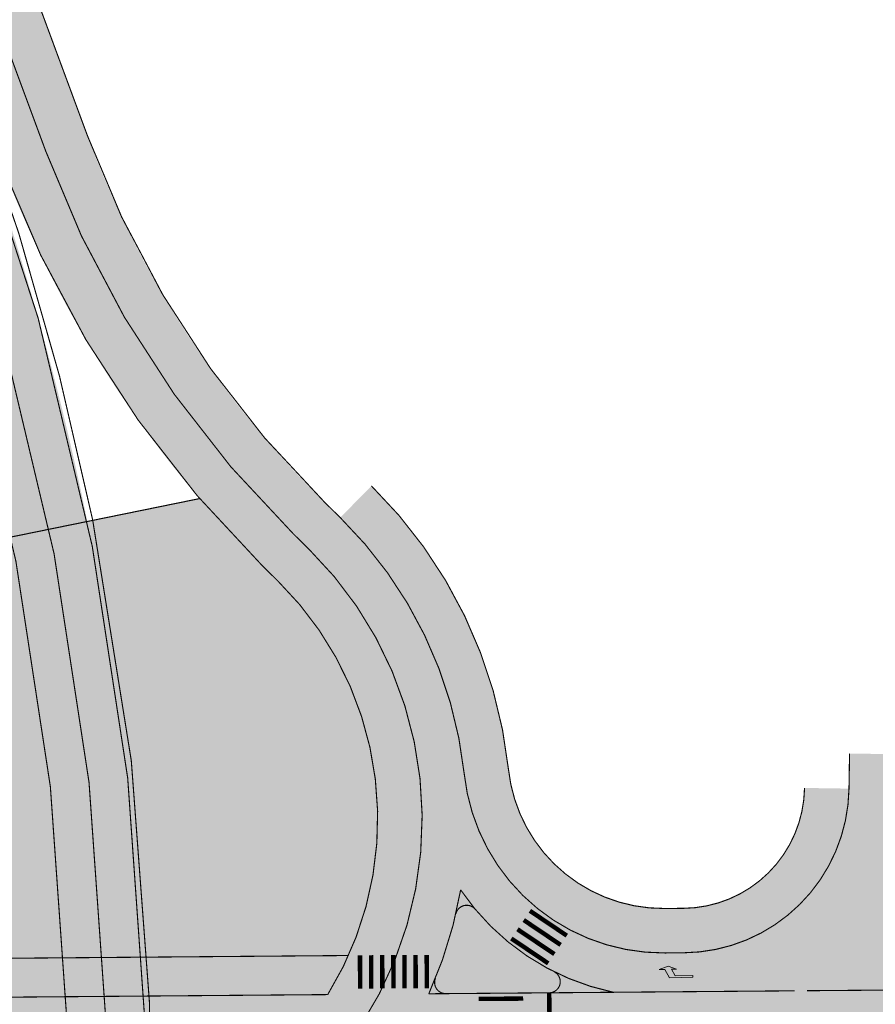
# Model space of a CAD drawing. Units: millimetres. Extents: x 5318 to 33656, y -1144 to 25771.
# Drawn here: x 17085 to 17162, y 20614 to 20703 of the extents above; entities that cross this region are included whole.
import ezdxf

# ---------------------------------------------------------------- set-up
doc = ezdxf.new("R2010")
doc.units = ezdxf.units.MM
doc.linetypes.add('J.Smuuli_Suur-Sõjamäe$0$ACAD_ISO02W100', pattern=[15, 12, -3])
doc.linetypes.add('J.Smuuli_Suur-Sõjamäe$0$K-T_Punktiirt921', pattern=[4, 1, -3])
for name, color, linetype, lineweight in [('___LEVEL13_TEED', 8, 'Continuous', 9), ('J.Smuuli_Suur-Sõjamäe$0$K-hatch-haljasala', 71, 'Continuous', 0), ('J.Smuuli_Suur-Sõjamäe$0$K-hatch-kõnnitee', 31, 'Continuous', 0), ('J.Smuuli_Suur-Sõjamäe$0$K-hatch-sõidutee', 254, 'Continuous', 0), ('J.Smuuli_Suur-Sõjamäe$0$K-kattemärgistus', 7, 'Continuous', 0)]:
    doc.layers.add(name, color=color, linetype=linetype, lineweight=lineweight)

# ---------------------------------------------------------------- blocks, each defined once
blk = doc.blocks.new('J.Smuuli_Suur-Sõjamäe$0$t952')
at = {"layer": 'J.Smuuli_Suur-Sõjamäe$0$K-kattemärgistus'}
blk.add_hatch(color=256, dxfattribs=at).paths.add_polyline_path([(0.07500000000436557, 0), (-0.07500000001164153, 0), (-0.07500000000436557, 2.099999999998545), (0.6750000000101863, 2.500000000007276), (0.6750000000101863, 2.999999999985448), (0.9750000000203727, 2.200000000018917), (0.6750000000174623, 1.450000000026193), (0.6750000000174623, 1.888000000013562), (0.07500000000436557, 1.568000000006577)])
at = {"layer": 'J.Smuuli_Suur-Sõjamäe$0$K-kattemärgistus', "flags": 128}
blk.add_lwpolyline([(0.07500000000436557, 0), (-0.07500000001164153, 0), (-0.07500000000436557, 2.099999999998545), (0.6750000000101863, 2.500000000007276), (0.6750000000101863, 2.999999999985448), (0.9750000000203727, 2.200000000018917), (0.6750000000174623, 1.450000000026193), (0.6750000000174623, 1.888000000013562), (0.07500000000436557, 1.568000000006577), (0.07500000000436557, 0)], close=True, dxfattribs=at)
blk = doc.blocks.new('VÄIKE RINGTEE')
at = {"layer": 'J.Smuuli_Suur-Sõjamäe$0$K-hatch-haljasala'}
h = blk.add_hatch(color=256, dxfattribs=at)
edge = h.paths.add_edge_path()
edge.add_arc((547873.3140626193, 6586792.792544507), 82.69102369258385, 332.35176473740665, 350.00306075978756, ccw=False)
edge.add_arc((547964.6612288314, 6586743.280751541), 21.25190467881983, 148.3873633329665, 172.7977412157802)
edge.add_line((547943.5770067913, 6586745.945152684), (547958.0173178064, 6586744.960297319))
edge.add_line((547958.0173178064, 6586744.960297319), (548007.5213510015, 6586745.360625519))
edge.add_arc((547980.1510538324, 6586757.64341156), 30.00000000070155, 335.8312052358074, 405.5087098578568)
edge.add_line((548001.1750787613, 6586779.044121264), (547999.7671170618, 6586780.427300714))
edge.add_arc((548073.9977675835, 6586855.530560439), 105.5968233341792, 220.8503132205885, 225.3347950604747, ccw=False)
edge.add_line((547994.1221155477, 6586786.461252421), (547984.0270116834, 6586784.404028541))
edge.add_line((547984.0270116834, 6586784.404028541), (547964.4297897698, 6586780.410421993))
edge.add_line((547964.4297897698, 6586780.410421993), (547954.7495908105, 6586778.437749227))
at = {"layer": 'J.Smuuli_Suur-Sõjamäe$0$K-hatch-kõnnitee'}
h = blk.add_hatch(color=256, dxfattribs=at)
edge = h.paths.add_edge_path()
edge.add_line((548009.5846887324, 6586787.604405146), (548006.7814854094, 6586784.750977185))
edge.add_arc((547980.1510538455, 6586757.643411566), 37.99999998772125, 6.095859359860015, 45.50870986461058, ccw=False)
edge.add_arc((548035.8344086091, 6586763.590175462), 17.99999999961101, 186.0958593634799, 270.4633304378275)
edge.add_arc((548037.4099053625, 6586760.663077317), 15.1399918621994, 264.5804623283478, 358.8986804953871)
edge.add_line((548052.5471004101, 6586760.37207959), (548048.5475783064, 6586760.433909584))
edge.add_arc((548037.548892526, 6586760.603942062), 10.99999999729819, 270.46332822597816, 359.11431533042116, ccw=False)
edge.add_line((548037.6378441901, 6586749.604301726), (548035.9476203407, 6586749.590633217))
edge.add_arc((548035.8344086104, 6586763.590175465), 14.00000000126945, 186.0958593734904, 270.4633303599078, ccw=False)
edge.add_arc((547980.1510538314, 6586757.643411559), 42.00000000227735, 6.095859367274977, 45.50870985811594)
h = blk.add_hatch(color=256, dxfattribs=at)
edge = h.paths.add_edge_path()
edge.add_arc((547983.0557090319, 6586756.723450766), 34.96375569240817, 337.43812275397937, 347.413862580014, ccw=False)
edge.add_arc((548016.2696565395, 6586742.931289393), 1.000000001078613, 157.8375510027966, 269.9999999332989)
edge.add_line((548016.2696565384, 6586741.931289392), (548025.5802825756, 6586742.006549704))
edge.add_arc((548025.5721960582, 6586743.006517028), 1.000000020962631, 270.4633283543806, 423.500937189714)
edge.add_arc((548035.8344086306, 6586763.590175485), 22.00000003056517, 219.7603183279708, 243.5009385441536, ccw=False)
edge.add_arc((548018.1536953395, 6586748.879894082), 1.00000000041659, 39.76031835898163, 167.0144361705491)
h = blk.add_hatch(color=256, dxfattribs=at)
edge = h.paths.add_edge_path()
edge.add_arc((547962.229781354, 6586743.572532009), 18.80306697697617, 172.7509429962474, 183.43767565392)
edge.add_line((547943.4605483456, 6586742.445048076), (547958.0456206092, 6586741.460411756))
edge.add_line((547958.0456206092, 6586741.460411756), (548005.6544510362, 6586741.845413868))
edge.add_arc((547980.1510541661, 6586757.643411382), 29.99999962265922, 328.2239880914001, 335.8312052841368)
edge.add_line((548007.5213510006, 6586745.360625519), (547958.0173178064, 6586744.960297319))
edge.add_line((547958.0173178064, 6586744.960297319), (547943.5770067916, 6586745.945152684))
at = {"layer": 'J.Smuuli_Suur-Sõjamäe$0$K-hatch-sõidutee'}
h = blk.add_hatch(color=256, dxfattribs=at)
edge = h.paths.add_edge_path()
edge.add_line((547873.577579986, 6587091.593999914), (547867.0128836164, 6587089.164028396))
edge.add_line((547867.0128836164, 6587089.164028396), (547966.5300098666, 6586820.31325685))
edge.add_arc((547728.0401554476, 6586732.13841687), 254.2679945775001, 11.540236413114883, 20.290439817803474, ccw=False)
edge.add_line((547977.1679840137, 6586783.006266248), (547984.0270116833, 6586784.40402854))
edge.add_arc((547729.7359185541, 6586732.62195853), 259.5098125687288, 11.50994406989718, 20.32073216008416)
edge.add_line((547973.0947062362, 6586822.743228368), (547873.577579986, 6587091.593999914))
h = blk.add_hatch(color=256, dxfattribs=at)
edge = h.paths.add_edge_path()
edge.add_line((547883.6102567103, 6587064.49019397), (547898.7134891986, 6587038.0914749))
edge.add_line((547898.7134891986, 6587038.0914749), (547942.1058377175, 6586920.864754013))
edge.add_line((547942.1058377175, 6586920.864754013), (547956.2712564308, 6586894.118896152))
edge.add_line((547956.2712564308, 6586894.118896152), (547984.0423594866, 6586819.093794774))
edge.add_arc((548068.4455985281, 6586850.336285722), 90.00000000752695, 200.3124101502196, 225.5087098567845)
edge.add_line((548005.3735237372, 6586786.134156607), (548006.7814854096, 6586784.750977185))
edge.add_arc((547980.1510538378, 6586757.643411561), 37.99999999659079, 6.095671718464189, 45.50870986101643, ccw=False)
edge.add_arc((548035.8344086085, 6586763.590175462), 17.99999999904302, 186.0962555076538, 219.7603183203865)
edge.add_line((548021.9973286594, 6586752.077781339), (548018.9224220044, 6586749.519471534))
edge.add_arc((548018.1536953396, 6586748.879894084), 0.9999999994350552, 39.76031819752745, 167.0144362760404)
edge.add_arc((547983.0557089981, 6586756.723450777), 34.96375572776197, 337.4381227664384, 347.4138625210166, ccw=False)
edge.add_arc((548016.2742300249, 6586742.931769601), 1.004056782749746, 157.9613804584745, 269.6303493405313)
edge.add_line((548016.2677522759, 6586741.927733715), (548005.6544510361, 6586741.845413868))
edge.add_arc((547980.151053834, 6586757.643411561), 29.99999999907424, 328.223988134998, 405.5087098588308)
edge.add_arc((548070.3501106087, 6586851.811674464), 100.4007063205993, 200.7231517170771, 226.4498282988442, ccw=False)
edge.add_line((547976.4452170783, 6586816.284603085), (547910.3565749418, 6586995.114295103))
edge.add_arc((547909.8769019603, 6586994.917305171), 0.5185472033393641, 22.32675379680401, 178.6046778205464)
edge.add_line((547909.358508516, 6586994.929932086), (547883.6102567103, 6587064.49019397))
h = blk.add_hatch(color=256, dxfattribs=at)
edge = h.paths.add_edge_path()
edge.add_arc((548160.705646926, 6586723.574768134), 24.16508877575339, 276.4791153566206, 326.2809535827388)
edge.add_arc((548202.1505749205, 6586697.145423291), 25.00000000374888, 108.5158371736263, 148.6280362967446, ccw=False)
edge.add_line((548194.2114056391, 6586720.851321109), (548197.6697627698, 6586722.064446586))
edge.add_arc((547615.6628948563, 6588075.497134103), 1473.265771657027, 293.2688056509164, 293.8825121149405)
edge.add_arc((548244.3715269353, 6586655.159316851), 79.99999998196546, 90.39833937452153, 113.7647162481613, ccw=False)
edge.add_line((548243.8153447259, 6586735.157383443), (548247.0324032131, 6586735.179749885))
edge.add_line((548247.0324032131, 6586735.179749885), (548247.0080702223, 6586738.679665299))
edge.add_line((548247.0080702223, 6586738.679665299), (548230.8298437005, 6586738.567187055))
edge.add_arc((548244.3715269233, 6586655.159316883), 84.49999994713832, 99.22179087611816, 113.7647162496132)
edge.add_arc((215653.1448126649, 7341992.362807924), 825234.3566033428, 293.76407958467513, 293.7649265213135, ccw=False)
edge.add_arc((548168.8060634701, 6586796.710193669), 75.49999987862098, 281.36984763562407, 293.70189393526647, ccw=False)
edge.add_arc((548163.4210881119, 6586720.759998383), 20.36101060887312, 5.444486241174379, 52.50092858723059)
edge.add_line((548175.8158242268, 6586736.913675044), (548163.4084720679, 6586736.540757269))
edge.add_arc((548162.6339515059, 6586720.382880856), 16.17642890933874, 5.263569965992474, 87.25565312388102, ccw=False)
edge.add_line((548178.7421681086, 6586721.866865407), (548178.3840206446, 6586717.285621167))
edge.add_arc((548163.4210881072, 6586720.759998379), 15.36101061556922, 270.00334803688065, 346.9276326418259, ccw=False)
edge.add_line((548163.4219857166, 6586705.39898779), (548163.4324607612, 6586699.564020502))
h = blk.add_hatch(color=256, dxfattribs=at)
edge = h.paths.add_edge_path()
edge.add_line((548058.5952364525, 6586763.439422348), (548058.5576957994, 6586760.895137302))
edge.add_arc((548073.5576957997, 6586760.895137301), 15.00000000034925, 179.9999999964426, 270.4591527118295)
edge.add_line((548073.677900412, 6586745.895618947), (548142.7139386957, 6586746.453898167))
edge.add_line((548142.7139386957, 6586746.453898167), (548207.7094021322, 6586741.373010828))
edge.add_line((548207.7094021322, 6586741.373010828), (548246.9837372316, 6586742.179580714))
edge.add_line((548246.9837372316, 6586742.179580714), (548247.0080702223, 6586738.679665299))
edge.add_line((548247.0080702223, 6586738.679665299), (548230.8298437453, 6586738.567187057))
edge.add_line((548230.8298437453, 6586738.567187057), (548175.8158242266, 6586736.913675045))
edge.add_line((548175.8158242266, 6586736.913675045), (548163.4084720679, 6586736.540757269))
edge.add_line((548163.4084720679, 6586736.540757269), (548144.297798573, 6586735.966363169))
edge.add_line((548144.297798573, 6586735.966363169), (548012.5043206086, 6586734.900578372))
edge.add_line((548012.5043206086, 6586734.900578372), (548016.2696565384, 6586741.931289392))
edge.add_line((548016.2696565384, 6586741.931289392), (548025.5883028336, 6586742.006614534))
edge.add_arc((548025.5721717336, 6586743.006505559), 1.000021136922409, 270.9242644997704, 423.4999830934669)
edge.add_arc((548035.8344086724, 6586763.590175536), 22.00000009677282, 219.7603183616075, 243.50093850815938, ccw=False)
edge.add_line((548018.9224220025, 6586749.519471534), (548021.9973286588, 6586752.077781339))
edge.add_arc((548035.8344086093, 6586763.590175465), 18.00000000163445, 219.7603183243791, 270.4633303644108)
edge.add_line((548035.9799665498, 6586745.590764004), (548037.6701902506, 6586745.604432511))
edge.add_arc((548037.5580520013, 6586760.59388804), 14.98987498378688, 270.4286298815676, 354.2400364036796)
edge.add_arc((548037.3341029212, 6586760.616477866), 15.21496050273479, 354.2400364049219, 359.0796159270741)
edge.add_line((548052.5471004053, 6586760.372079322), (548052.595953298, 6586763.532167337))
edge.add_line((548052.595953298, 6586763.532167337), (548058.5952364525, 6586763.439422348))
h = blk.add_hatch(color=256, dxfattribs=at)
edge = h.paths.add_edge_path()
edge.add_line((547752.4712154457, 6586746.425211437), (547784.8349953335, 6586741.798419542))
edge.add_line((547784.8349953335, 6586741.798419542), (547787.5267518547, 6586741.665941711))
edge.add_line((547787.5267518547, 6586741.665941711), (547816.3734705588, 6586741.109133073))
edge.add_line((547816.3734705588, 6586741.109133073), (547845.3774439745, 6586740.549289054))
edge.add_line((547845.3774439745, 6586740.549289054), (547868.6052962214, 6586743.987233797))
edge.add_line((547868.6052962214, 6586743.987233797), (547917.3491282231, 6586744.381414398))
edge.add_line((547917.3491282231, 6586744.381414398), (547933.278825306, 6586743.132414867))
edge.add_line((547933.278825306, 6586743.132414867), (547938.4290861402, 6586742.786997633))
edge.add_line((547938.4290861402, 6586742.786997633), (547943.460548347, 6586742.445048055))
edge.add_line((547943.460548347, 6586742.445048055), (547958.0456206092, 6586741.460411756))
edge.add_line((547958.0456206092, 6586741.460411756), (548005.6544454371, 6586741.845413825))
edge.add_line((548005.6544454371, 6586741.845413825), (548016.267752276, 6586741.927733715))
edge.add_line((548016.267752276, 6586741.927733715), (548012.5043206089, 6586734.900578372))
edge.add_line((548012.5043206089, 6586734.900578372), (547992.9549887191, 6586734.742422128))
edge.add_line((547992.9549887191, 6586734.742422128), (547950.8390303313, 6586734.401904753))
edge.add_line((547950.8390303313, 6586734.401904753), (547940.2448673646, 6586734.316232092))
edge.add_line((547940.2448673646, 6586734.316232092), (547847.4948381421, 6586733.566183059))
edge.add_arc((547847.5110111713, 6586731.566248454), 1.999999998110287, 90.46332820777855, 262.5353159302114)
edge.add_line((547847.2511810485, 6586729.583198201), (547845.9628321627, 6586722.722305221))
edge.add_line((547845.9628321627, 6586722.722305221), (547813.9656175253, 6586728.689912085))
edge.add_line((547813.9656175253, 6586728.689912085), (547793.9363898952, 6586732.184968902))
edge.add_line((547793.9363898952, 6586732.184968902), (547777.1873006497, 6586734.756983573))
edge.add_line((547777.1873006497, 6586734.756983573), (547764.2551509324, 6586736.63251177))
edge.add_line((547764.2551509324, 6586736.63251177), (547751.3230012151, 6586738.508039968))
edge.add_line((547751.3230012151, 6586738.508039968), (547752.4712154457, 6586746.425211437))
at = {"layer": 'J.Smuuli_Suur-Sõjamäe$0$K-kattemärgistus', "linetype": 'J.Smuuli_Suur-Sõjamäe$0$K-T_Punktiirt921', "const_width": 0.1}
for points in [[(547942.1058377177, 6586920.864754013), (547980.2911044183, 6586817.705239621)], [(548048.770484559, 6586742.194083726), (548144.2411929674, 6586742.966134294)]]:
    blk.add_lwpolyline(points, dxfattribs=at)
at = {"layer": 'J.Smuuli_Suur-Sõjamäe$0$K-kattemärgistus'}
for points, const_width in [([(547956.2712564308, 6586894.118896152), (547984.0423594866, 6586819.093794774)], 0.1), ([(547984.0270116833, 6586784.404028541), (547994.1221155477, 6586786.461252421)], 0.1), ([(548005.3735237372, 6586786.134156607), (548006.7814854088, 6586784.750977186)], 0.1), ([(547954.7495908105, 6586778.437749227), (547984.0270116834, 6586784.404028541)], 0.1), ([(548002.5703204133, 6586783.280728647), (548003.978282085, 6586781.897549225)], 0.1), ([(547999.7671170896, 6586780.427300686), (548001.1750787613, 6586779.044121264)], 0.1), ([(548052.595953298, 6586763.532167337), (548052.5471004101, 6586760.37207959)], 0.1), ([(548023.8426475823, 6586749.38070362), (548027.1611698736, 6586747.147452671)], 0.4), ([(548035.9476203407, 6586749.590633217), (548037.6378441901, 6586749.604301726)], 0.1), ([(548023.2843348451, 6586748.551073046), (548026.6028571364, 6586746.317822098)], 0.4), ([(548022.726022108, 6586747.721442473), (548026.0445443993, 6586745.488191525)], 0.4), ([(548022.1677093701, 6586746.891811901), (548025.4862316619, 6586744.658560952)], 0.4), ([(547958.0173178064, 6586744.960297319), (548007.5213510015, 6586745.360625519)], 0.1), ([(548008.5682794043, 6586742.387537881), (548008.5559515712, 6586745.387512553)], 0.4), ([(548009.5682709612, 6586742.391647159), (548009.5559431281, 6586745.39162183)], 0.4), ([(548010.568262518, 6586742.395756436), (548010.5559346849, 6586745.395731107)], 0.4), ([(548011.5682540749, 6586742.399865713), (548011.5559262419, 6586745.399840385)], 0.4), ([(548012.5682456315, 6586742.403974991), (548012.5559177984, 6586745.403949663)], 0.4), ([(548013.5682371883, 6586742.40808427), (548013.5559093555, 6586745.40805894)], 0.4), ([(548014.5682287455, 6586742.412193547), (548014.5559009131, 6586745.412168218)], 0.4), ([(548035.9799665498, 6586745.590764004), (548037.6710300704, 6586745.604439327)], 0.1), ([(547958.0456206092, 6586741.460411756), (548005.6544510376, 6586741.84541387)], 0.1), ([(548014.7449924294, 6586741.918927073), (548031.344731346, 6586742.053165502)], 0.1), ([(548019.2353663276, 6586741.455361759), (548023.235235542, 6586741.48770782)], 0.4), ([(548025.5802825756, 6586742.006549704), (548025.6368881821, 6586735.006778542)], 0.4), ([(548031.344731346, 6586742.053165502), (548047.6706805723, 6586742.185189853)], 0.1)]:
    blk.add_lwpolyline(points, dxfattribs=dict(at, const_width=const_width))
at = {"layer": 'J.Smuuli_Suur-Sõjamäe$0$K-kattemärgistus', "const_width": 0.1}
for points in [[(547988.923054303, 6586719.193458749, 0.1017667215647525), (547973.0947062358, 6586822.743228369, 0.1017667215647525)], [(547984.5169422311, 6586784.503868705, 0.03839053599603966), (547973.5636131194, 6586822.916797763)], [(547981.9322101013, 6586719.551365644, 0.1017667215639259), (547966.5300098666, 6586820.31325685, 0.1017667215639259)], [(547984.0423594866, 6586819.093794774, 0.1103846854901775), (548005.3735237372, 6586786.134156607)], [(547976.445217079, 6586816.284603084, 0.1080574330421741), (547999.7671170896, 6586780.427300686)], [(548021.9135845228, 6586762.103347712, 0.1736874348596636), (548009.5846887324, 6586787.604405146, 0.1736874348596636)], [(548017.9362006477, 6586761.678591888, 0.1736874348582773), (548006.7814854088, 6586784.750977186)], [(548005.6544510378, 6586741.84541387, 0.3506100763855087), (548001.1750787613, 6586779.044121264)], [(548021.9135699155, 6586762.103484487, 0.3857048270625703), (548035.9476203407, 6586749.590633217, 0.3857048270625703)], [(548017.9361874314, 6586761.678715637, 0.3857048270689388), (548035.9799665498, 6586745.590764004)], [(548037.6378441901, 6586749.604301726, 0.4073341678155279), (548048.5475783071, 6586760.433909584, 0.4073341678155279)], [(548037.6701902506, 6586745.604432511, 0.4073341678102769), (548052.5471004101, 6586760.37207959)], [(548014.7449924293, 6586741.918927073, 0.06457676237169396), (548017.6117424624, 6586751.264006614)], [(548017.6117424621, 6586751.264006614, 0.1950568154517181), (548031.3447313439, 6586742.053165502)], [(548018.9224220036, 6586749.519471535, 0.6203532175198433), (548017.1792686342, 6586749.104599659)], [(548015.3435385203, 6586743.308523295, 0.535216945468975), (548016.2777430533, 6586741.931322089)], [(548025.5802825756, 6586742.006549704, 0.7886025686254846), (548026.0183792276, 6586743.901458679)]]:
    blk.add_lwpolyline(points, format="xyb", dxfattribs=at)
at = {"layer": 'J.Smuuli_Suur-Sõjamäe$0$K-kattemärgistus', "linetype": 'J.Smuuli_Suur-Sõjamäe$0$K-T_Punktiirt921', "const_width": 0.1}
for points in [[(547985.4276322022, 6586719.372412196, 0.1017667215648076), (547969.8123580512, 6586821.52824261, 0.1017667215648076)], [(547980.2911044183, 6586817.705239621, 0.1103846854901775), (548002.5703204133, 6586783.280728647)], [(548002.0002722322, 6586731.593235835, 0.4427263638953168), (548003.978282085, 6586781.897549225)]]:
    blk.add_lwpolyline(points, format="xyb", dxfattribs=at)
at = {"layer": 'J.Smuuli_Suur-Sõjamäe$0$K-kattemärgistus', "linetype": 'J.Smuuli_Suur-Sõjamäe$0$ACAD_ISO02W100', "ltscale": 0.2, "const_width": 0.1}
blk.add_lwpolyline([(547989.4224003175, 6586719.16789397, 0.06317036503507574), (547984.5142740156, 6586784.503324965, 0.06198198464365179)], format="xyb", dxfattribs=at)
at = {"layer": 'J.Smuuli_Suur-Sõjamäe$0$K-kattemärgistus', "rotation": 91.00000000153649}
blk.add_blockref('J.Smuuli_Suur-Sõjamäe$0$t952', (548038.4923682221, 6586743.478207597), dxfattribs=at)

msp = doc.modelspace()

# ---------------------------------------------------------------- block references
at = {"layer": '___LEVEL13_TEED', "linetype": 'Continuous', "ltscale": 0.5}
msp.add_blockref('VÄIKE RINGTEE', (-530892.6889913898, -6566126.857525938), dxfattribs=at)

doc.saveas('drawing.dxf')
